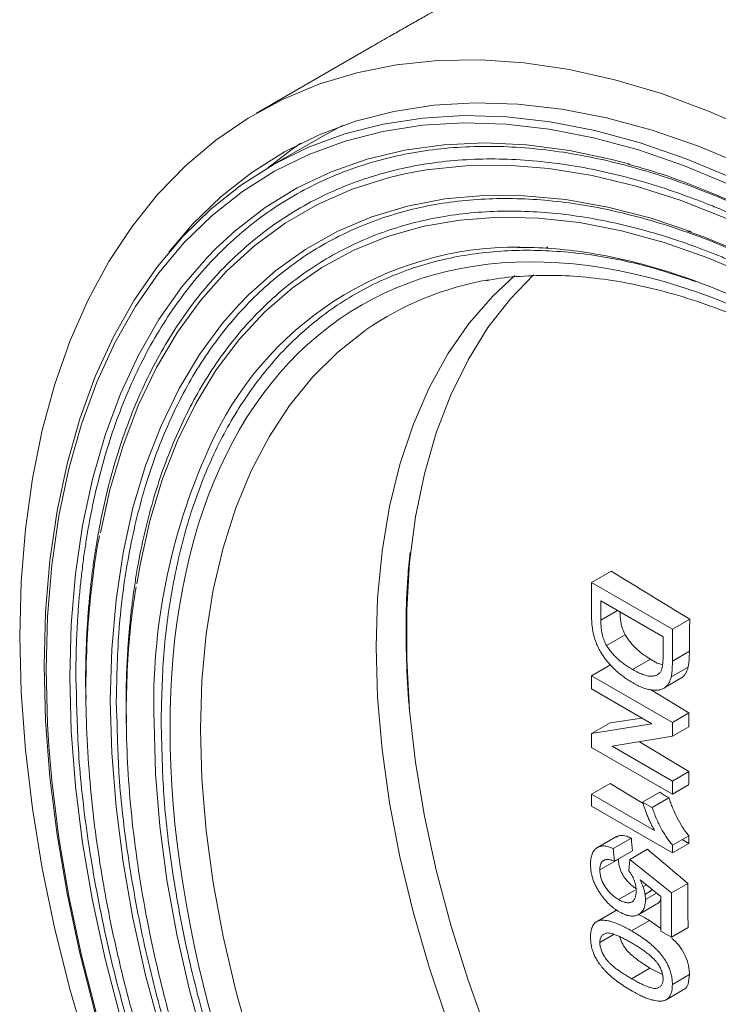
# Model space of a CAD drawing. Units: millimetres. Extents: x -743 to 1205, y -26 to 1271.
# Drawn here: x 755 to 816, y 955 to 1041 of the extents above; entities that cross this region are included whole.
import ezdxf

# ---------------------------------------------------------------- set-up
doc = ezdxf.new("R2010")
doc.units = ezdxf.units.MM

msp = doc.modelspace()

# ---------------------------------------------------------------- linework, layer by layer
at = {"color": 7, "linetype": 'Continuous', "lineweight": 15}
for p, q in [((785.63, 1038.636), (775.476, 1032.774)), ((781.289, 1030.76), (776.657, 1028.086)), ((800.95, 1021.065), (800.786, 1020.91)), ((806.508, 992.686), (804.789, 991.694)), ((804.789, 988.77), (804.789, 991.694)), ((804.789, 991.694), (811.86, 987.612)), ((805.605, 990.072), (811.044, 986.932)), ((805.605, 988.389), (805.605, 990.072)), ((813.376, 988.487), (811.86, 987.612)), ((811.86, 987.612), (811.86, 984.82)), ((806.105, 986.172), (807.736, 987.113)), ((811.044, 986.932), (811.044, 985.276)), ((808.378, 984.074), (809.936, 984.973)), ((813.347, 985.678), (811.86, 984.82)), ((806.438, 984.481), (804.789, 983.529)), ((811.758, 983.436), (813.235, 984.289)), ((804.789, 982.377), (804.789, 983.529)), ((804.789, 983.529), (811.86, 979.447)), ((812.732, 983.395), (811.252, 982.541)), ((760.578, 981.53), (760.553, 982.176)), ((810.065, 979.331), (804.789, 982.377)), ((809.951, 982.333), (813.306, 980.282)), ((806.418, 979.405), (809.201, 979.83)), ((811.86, 979.447), (813.306, 980.282)), ((806.418, 979.405), (804.789, 978.465)), ((804.789, 978.465), (810.065, 979.331)), ((811.86, 979.447), (811.86, 978.23)), ((813.3, 979.061), (811.86, 978.23)), ((804.789, 977.248), (804.789, 978.465)), ((811.86, 978.23), (806.584, 977.363)), ((811.86, 973.166), (804.789, 977.248)), ((806.584, 977.363), (811.86, 974.317)), ((808.995, 977.759), (813.286, 975.14)), ((811.86, 974.317), (813.286, 975.14)), ((806.415, 974.104), (804.789, 973.165)), ((806.415, 974.104), (809.302, 972.336)), ((811.86, 974.317), (811.86, 973.166)), ((813.283, 973.987), (811.86, 973.166)), ((804.789, 973.165), (804.789, 972.118)), ((804.789, 973.165), (810.299, 969.984)), ((809.257, 972.47), (810.748, 973.331)), ((811.86, 968.036), (804.789, 972.118)), ((809.257, 972.47), (810.092, 971.988)), ((811.561, 972.836), (810.092, 971.988)), ((806.964, 969.456), (805.304, 968.498)), ((806.693, 968.402), (808.269, 969.312)), ((813.285, 968.859), (812.718, 969.205)), ((806.783, 967.303), (806.693, 968.402)), ((808.361, 968.214), (806.783, 967.303)), ((809.677, 968.346), (808.143, 967.46)), ((807.138, 967.477), (805.514, 966.539)), ((808.143, 967.46), (808.053, 966.466)), ((808.143, 967.46), (811.769, 964.529)), ((810.863, 964.197), (809.031, 965.67)), ((809.588, 965.222), (809.288, 965.049)), ((813.208, 965.36), (811.769, 964.529)), ((808.551, 964.748), (807.16, 963.945)), ((809.438, 964.379), (809.934, 964.665)), ((811.769, 964.529), (811.769, 960.656)), ((808.91, 962.635), (810.509, 963.559)), ((810.863, 961.179), (810.863, 964.197)), ((807.04, 963.044), (805.38, 962.086)), ((809.843, 962.111), (808.276, 961.207)), ((809.843, 962.111), (810.863, 961.404)), ((806.756, 960.901), (805.514, 960.184)), ((810.863, 961.179), (811.769, 960.656)), ((811.769, 960.656), (813.23, 961.499)), ((808.279, 957.018), (809.885, 957.945)), ((810.985, 957.373), (809.885, 957.945)), ((813.352, 957.382), (811.86, 956.521)), ((811.329, 955.177), (812.956, 956.117))]:
    msp.add_line(p, q, dxfattribs=at)
at = {"color": 8, "linetype": 'Continuous', "lineweight": 15}
for p, q in [((807.063, 989.23), (805.605, 988.389)), ((759.674, 983.378), (759.707, 982.518)), ((760.553, 982.176), (760.526, 982.886)), ((763.209, 981.337), (763.266, 979.873)), ((764.117, 979.403), (764.062, 980.845)), ((767.128, 979.401), (767.171, 978.296))]:
    msp.add_line(p, q, dxfattribs=at)
at = {"color": 144, "linetype": 'Continuous', "lineweight": 0}
for p, q in [((811.86, 968.71), (813.284, 969.532)), ((813.285, 968.859), (811.86, 968.036)), ((811.86, 968.036), (811.86, 968.71)), ((810.479, 964.506), (809.503, 963.942))]:
    msp.add_line(p, q, dxfattribs=at)
at = {"color": 7, "linetype": 'Continuous', "lineweight": 15, "flags": 128}
for points in [[(754.761, 986.989), (754.885, 991.755), (755.258, 996.36), (755.876, 1000.79), (756.74, 1005.027), (757.844, 1009.057), (759.186, 1012.867), (760.761, 1016.442), (762.564, 1019.771), (764.587, 1022.841), (766.824, 1025.642), (769.267, 1028.163), (771.908, 1030.397), (774.736, 1032.334), (777.743, 1033.969), (780.918, 1035.296), (784.249, 1036.309), (787.725, 1037.006), (791.333, 1037.384), (795.062, 1037.442), (798.897, 1037.178), (802.825, 1036.596), (806.833, 1035.695), (810.907, 1034.48), (815.032, 1032.955), (819.193, 1031.125)], [(767.816, 1020.596), (769.92, 1023.075), (772.39, 1025.477), (775.058, 1027.583), (777.914, 1029.386), (780.946, 1030.88), (784.144, 1032.059), (787.496, 1032.918), (790.989, 1033.454), (794.61, 1033.666), (798.346, 1033.552), (802.183, 1033.113), (806.107, 1032.351), (810.103, 1031.268), (814.155, 1029.869), (818.25, 1028.158)], [(756.905, 984.431), (757.031, 989.105), (757.406, 993.617), (758.031, 997.95), (758.902, 1002.088), (760.017, 1006.015), (761.371, 1009.717), (762.959, 1013.181), (764.776, 1016.392), (766.814, 1019.34), (769.066, 1022.014), (771.523, 1024.402), (774.177, 1026.498), (777.018, 1028.292), (780.034, 1029.778), (783.215, 1030.95), (786.55, 1031.805), (790.025, 1032.338), (793.627, 1032.549), (797.344, 1032.436), (801.161, 1031.999), (805.064, 1031.241), (809.039, 1030.164), (813.07, 1028.772), (817.144, 1027.07)], [(771.889, 1020.89), (773.611, 1022.479), (776.233, 1024.499), (779.039, 1026.221), (782.018, 1027.637), (785.158, 1028.743), (788.448, 1029.533), (791.875, 1030.005), (795.426, 1030.157), (799.088, 1029.988), (802.847, 1029.5), (806.688, 1028.693), (808.141, 1028.311)], [(776.45, 1027.966), (778.6, 1029.628), (779.355, 1030.146)], [(788.569, 1027.482), (787.006, 1027.114), (783.832, 1026.103), (780.818, 1024.774), (777.977, 1023.134), (775.32, 1021.188), (772.858, 1018.943), (770.599, 1016.41), (768.554, 1013.597), (766.73, 1010.516), (765.135, 1007.179), (763.774, 1003.6), (762.653, 999.791), (761.824, 996.029)], [(773.935, 1016.002), (774.744, 1016.833), (777.172, 1018.997), (779.792, 1020.866), (782.591, 1022.432), (785.56, 1023.689), (788.687, 1024.631), (791.957, 1025.256), (795.36, 1025.56), (798.88, 1025.543), (802.503, 1025.204), (806.216, 1024.544), (810.002, 1023.567), (813.539, 1022.391)], [(790.145, 1022.869), (790.031, 1022.843), (786.927, 1021.96), (783.978, 1020.763), (781.196, 1019.258), (778.592, 1017.45), (776.177, 1015.347), (773.962, 1012.958), (771.954, 1010.293), (770.162, 1007.362), (768.595, 1004.177), (767.257, 1000.752), (766.155, 997.101), (765.293, 993.238), (765.008, 991.586)], [(795.727, 952.047), (793.98, 956.877), (792.466, 961.703), (791.193, 966.502), (790.168, 971.251), (789.394, 975.926), (788.876, 980.505), (788.617, 984.966), (788.617, 989.287), (788.876, 993.449), (789.394, 997.43), (790.168, 1001.212), (791.193, 1004.776), (792.466, 1008.105), (793.98, 1011.184), (795.727, 1013.996), (797.7, 1016.53), (799.719, 1018.616)], [(792.223, 953.157), (790.581, 958.019), (789.179, 962.866), (788.022, 967.673), (787.116, 972.417), (786.466, 977.077), (786.075, 981.628), (785.945, 986.051), (786.075, 990.322), (786.466, 994.422), (787.116, 998.331), (788.022, 1002.03), (789.179, 1005.501), (790.581, 1008.729), (792.223, 1011.696), (794.095, 1014.389), (796.189, 1016.794), (798.085, 1018.561)], [(760.761, 950.609), (759.186, 956.003), (757.844, 961.362), (756.74, 966.668), (755.876, 971.902), (755.258, 977.045), (754.885, 982.081), (754.761, 986.989)], [(761.371, 953.988), (760.017, 959.254), (758.902, 964.468), (758.031, 969.612), (757.406, 974.666), (757.031, 979.612), (756.905, 984.431)], [(813.3, 979.061), (813.3, 979.214), (813.301, 979.366), (813.302, 979.519), (813.303, 979.671), (813.304, 979.824), (813.304, 979.976), (813.305, 980.129), (813.306, 980.282)], [(814.809, 874.084), (812.911, 875.519), (808.902, 878.763), (804.95, 882.255), (801.07, 885.981), (797.275, 889.929), (793.579, 894.082), (789.998, 898.427), (786.543, 902.946), (783.228, 907.624), (780.065, 912.441), (777.066, 917.381), (774.242, 922.426), (771.603, 927.555), (769.16, 932.751), (766.921, 937.994), (764.895, 943.265), (763.089, 948.543), (761.51, 953.81), (760.163, 959.045), (759.055, 964.229), (758.189, 969.343), (757.568, 974.368), (757.309, 977.402)], [(813.283, 973.987), (813.284, 974.132), (813.284, 974.276), (813.284, 974.42), (813.284, 974.564), (813.285, 974.708), (813.285, 974.852), (813.285, 974.996), (813.286, 975.14)]]:
    msp.add_lwpolyline(points, dxfattribs=at)
at = {"color": 8, "linetype": 'Continuous', "lineweight": 15, "flags": 128}
for points in [[(757.069, 984.077), (757.194, 988.724), (757.568, 993.21), (758.189, 997.518), (759.055, 1001.632), (760.163, 1005.536), (761.51, 1009.217), (763.089, 1012.661), (764.895, 1015.854), (766.921, 1018.785), (769.16, 1021.443), (771.603, 1023.818), (774.242, 1025.901), (777.066, 1027.684), (780.065, 1029.162), (783.228, 1030.328), (786.543, 1031.177), (789.998, 1031.708), (793.579, 1031.917), (797.275, 1031.805), (801.07, 1031.371), (804.95, 1030.617), (808.902, 1029.546), (812.911, 1028.162), (816.961, 1026.47)], [(862.19, 983.711), (858.867, 988.238), (855.409, 992.596), (851.829, 996.769), (848.141, 1000.74), (844.361, 1004.494), (840.503, 1008.015), (836.582, 1011.291), (832.614, 1014.307), (828.614, 1017.053), (824.598, 1019.517), (820.582, 1021.69), (816.582, 1023.562), (812.614, 1025.127), (808.693, 1026.379), (804.835, 1027.312), (801.055, 1027.922), (797.368, 1028.208), (793.788, 1028.169), (790.329, 1027.803), (788.569, 1027.482)], [(862.269, 978.466), (859.165, 982.933), (855.919, 987.247), (852.544, 991.39), (849.055, 995.345), (845.465, 999.095), (841.789, 1002.627), (838.043, 1005.924), (834.241, 1008.973), (830.4, 1011.763), (826.535, 1014.281), (822.662, 1016.517), (818.796, 1018.461), (814.955, 1020.107), (811.154, 1021.447), (807.407, 1022.475), (803.731, 1023.187), (800.141, 1023.582), (796.652, 1023.656), (793.277, 1023.409), (790.145, 1022.869)], [(763.572, 953.594), (762.232, 958.757), (761.129, 963.871), (760.267, 968.916), (759.648, 973.872), (759.276, 978.722), (759.152, 983.446), (759.276, 988.026), (759.648, 992.447), (760.267, 996.689), (761.129, 1000.738), (762.232, 1004.578), (763.572, 1008.195), (765.143, 1011.575), (766.94, 1014.704), (768.955, 1017.572), (771.181, 1020.166), (771.889, 1020.89)], [(762.688, 981.405), (762.812, 985.867), (763.186, 990.167), (763.807, 994.289), (764.672, 998.214), (765.779, 1001.928), (767.123, 1005.415), (768.698, 1008.662), (770.498, 1011.655), (772.516, 1014.382), (773.935, 1016.002)], [(775.008, 951.174), (773.668, 955.964), (772.564, 960.712), (771.7, 965.397), (771.08, 969.999), (770.707, 974.496), (770.583, 978.869), (770.707, 983.099), (771.08, 987.165), (771.7, 991.051), (772.564, 994.739), (773.668, 998.212), (775.008, 1001.455), (776.576, 1004.453), (778.367, 1007.193), (780.373, 1009.663), (782.584, 1011.851), (784.99, 1013.749), (785.049, 1013.79)], [(757.309, 977.402), (757.194, 979.286), (757.069, 984.077)], [(767.123, 952.274), (765.779, 957.312), (764.672, 962.304), (763.807, 967.229), (763.186, 972.067), (762.812, 976.798), (762.688, 981.405)], [(770.953, 951.12), (769.609, 956.018), (768.502, 960.873), (767.636, 965.664), (767.014, 970.369), (766.64, 974.969), (766.515, 979.444)]]:
    msp.add_lwpolyline(points, dxfattribs=at)
at = {"color": 144, "linetype": 'Continuous', "lineweight": 0, "flags": 128}
for points in [[(781.289, 1030.76), (781.65, 1030.966), (783.001, 1031.68)], [(813.285, 968.859), (813.285, 968.943), (813.284, 969.027), (813.284, 969.111), (813.284, 969.195), (813.284, 969.279), (813.284, 969.364), (813.284, 969.448), (813.284, 969.532)]]:
    msp.add_lwpolyline(points, dxfattribs=at)
at = {"color": 7, "linetype": 'Continuous', "lineweight": 15}
for centre, radius, start, end in [((798.294, 991.593), 29.461, 89.5361, 156.44333), ((800.421, 991.544), 27.041, 99.85908, 124.64432)]:
    msp.add_arc(centre, radius, start, end, dxfattribs=at)
at = {"color": 8, "linetype": 'Continuous', "lineweight": 15}
msp.add_arc((820.525, 981.106), 54.035, 155.67051, 181.76223, dxfattribs=at)
at = {"color": 7, "linetype": 'Continuous', "lineweight": 15}
for points, knots in [([(791.152, 1041.788), (790.847, 1041.612), (790.222, 1041.253), (789.182, 1040.662), (788.09, 1040.042), (786.905, 1039.369), (786.077, 1038.893), (785.63, 1038.635)], [0, 0, 0, 0, 0.187375, 0.38393, 0.568931, 0.766852, 1, 1, 1, 1]), ([(807.949, 1028.318), (808.836, 1028.067), (810.863, 1027.492), (814.089, 1026.306), (817.602, 1024.813), (821.141, 1023.077), (824.692, 1021.113), (828.244, 1018.925), (831.787, 1016.52), (835.308, 1013.905), (838.796, 1011.09), (842.24, 1008.084), (845.626, 1004.899), (848.942, 1001.549), (852.173, 998.051), (855.301, 994.427), (858.3, 990.717), (861.118, 986.999), (863.631, 983.471), (865.743, 980.337), (867.631, 977.398), (869.242, 974.78), (870.276, 973.007), (870.701, 972.279)], [0, 0, 0, 0, 0.040704, 0.093089, 0.145437, 0.197759, 0.250058, 0.302336, 0.354591, 0.406817, 0.459001, 0.511125, 0.56316, 0.61506, 0.666751, 0.718101, 0.768853, 0.818424, 0.865143, 0.904523, 0.936275, 0.973835, 1, 1, 1, 1]), ([(882.256, 912.939), (882.256, 930.449), (876.232, 950.72), (854.789, 987.861), (840.246, 1003.213), (809.92, 1020.72), (795.377, 1022.159), (773.934, 1009.776), (767.91, 996.46), (767.91, 978.95)], [0, 0, 0, 0, 0.25, 0.25, 0.5, 0.5, 0.75, 0.75, 1, 1, 1, 1]), ([(813.179, 1022.448), (813.724, 1022.255), (815.393, 1021.662), (818.227, 1020.413), (821.665, 1018.717), (825.116, 1016.78), (828.567, 1014.624), (832.006, 1012.251), (835.422, 1009.67), (838.802, 1006.892), (842.135, 1003.926), (845.407, 1000.785), (848.604, 997.485), (851.71, 994.044), (854.703, 990.493), (857.55, 986.882), (860.206, 983.286), (862.455, 980.045), (864.377, 977.123), (866.236, 974.18), (867.486, 972.053), (868.201, 970.836)], [0, 0, 0, 0, 0.028004, 0.085804, 0.143572, 0.201313, 0.25903, 0.316718, 0.374369, 0.431966, 0.489483, 0.546881, 0.604095, 0.661015, 0.717439, 0.772944, 0.826466, 0.877075, 0.913002, 0.950226, 1, 1, 1, 1]), ([(798.329, 1020.995), (798.808, 1021.005), (800.267, 1021.032), (802.806, 1020.809), (805.924, 1020.341), (809.111, 1019.613), (812.35, 1018.643), (815.634, 1017.431), (818.95, 1015.981), (822.287, 1014.298), (825.635, 1012.387), (828.981, 1010.254), (832.313, 1007.908), (835.619, 1005.357), (838.886, 1002.611), (842.102, 999.682), (845.252, 996.583), (848.321, 993.333), (851.292, 989.954), (854.135, 986.484), (856.798, 983.007), (859.155, 979.723), (861.136, 976.797), (862.93, 974.014), (864.415, 971.598), (865.354, 969.987), (865.701, 969.393)], [0, 0, 0, 0, 0.0226456, 0.0689729, 0.1151617, 0.1612464, 0.2072561, 0.2532135, 0.2991349, 0.3450301, 0.3909025, 0.4367533, 0.4825784, 0.5283682, 0.5741063, 0.6197667, 0.6653079, 0.7106615, 0.755706, 0.8002019, 0.8436, 0.8842885, 0.9180711, 0.9461325, 0.9801406, 1, 1, 1, 1]), ([(795.575, 1018.104), (795.646, 1018.12), (796.595, 1018.338), (798.538, 1018.509), (801.387, 1018.616), (804.333, 1018.445), (807.352, 1018.034), (810.438, 1017.374), (813.581, 1016.472), (816.771, 1015.329), (819.997, 1013.948), (823.248, 1012.333), (826.511, 1010.491), (829.775, 1008.428), (833.028, 1006.15), (836.256, 1003.668), (839.447, 1000.99), (842.588, 998.13), (845.663, 995.101), (848.658, 991.921), (851.552, 988.615), (854.317, 985.226), (856.887, 981.85), (859.127, 978.709), (861.014, 975.903), (863.016, 972.791), (864.352, 970.53), (865.196, 969.101)], [0, 0, 0, 0, 0.0035515, 0.0475152, 0.0912295, 0.1347277, 0.1780556, 0.2212567, 0.264368, 0.3074185, 0.3504294, 0.3934138, 0.4363764, 0.4793201, 0.5222421, 0.5651331, 0.607977, 0.6507473, 0.6934017, 0.7358694, 0.7780231, 0.8196071, 0.8600158, 0.8973644, 0.9273374, 0.9540624, 1, 1, 1, 1]), ([(761.748, 995.783), (761.719, 995.646), (761.432, 994.305), (761.075, 991.616), (760.692, 987.719), (760.53, 983.681), (760.561, 979.537), (760.792, 975.293), (761.219, 970.966), (761.842, 966.568), (762.655, 962.115), (763.656, 957.624), (764.838, 953.111), (766.195, 948.597), (767.714, 944.109), (769.379, 939.685), (771.151, 935.401), (772.934, 931.437), (774.581, 928.027), (776.152, 924.956), (777.639, 922.181), (778.702, 920.315), (779.194, 919.453)], [0, 0, 0, 0, 0.0064604, 0.0635996, 0.1207225, 0.1778177, 0.2348736, 0.2918812, 0.3488296, 0.4057048, 0.4624872, 0.5191477, 0.5756413, 0.6318938, 0.687774, 0.743026, 0.7970774, 0.8483318, 0.8926074, 0.9268139, 0.9661826, 1, 1, 1, 1]), ([(788.924, 994.314), (788.847, 993.585), (788.64, 991.636), (788.529, 988.333), (788.595, 984.427), (788.724, 981.742), (788.882, 980.346), (788.886, 980.307)], [0, 0, 0, 0, 0.164776, 0.440878, 0.716667, 0.992037, 1, 1, 1, 1]), ([(764.941, 991.318), (764.808, 990.468), (764.484, 988.401), (764.199, 984.957), (764.055, 981.026), (764.118, 976.981), (764.377, 972.841), (764.833, 968.621), (765.482, 964.334), (766.321, 959.997), (767.346, 955.627), (768.549, 951.243), (769.923, 946.868), (771.453, 942.534), (773.113, 938.293), (774.873, 934.194), (776.547, 930.603), (778.11, 927.465), (779.743, 924.343), (780.973, 922.169), (781.694, 920.897)], [0, 0, 0, 0, 0.042226, 0.102633, 0.163006, 0.223333, 0.283602, 0.343799, 0.403908, 0.463902, 0.523743, 0.583369, 0.642674, 0.701461, 0.75932, 0.815232, 0.869098, 0.907351, 0.945746, 1, 1, 1, 1]), ([(808.363, 982.931), (808.232, 983.009), (807.979, 983.16), (807.61, 983.415), (807.263, 983.681), (806.94, 983.962), (806.643, 984.25), (806.371, 984.538), (806.125, 984.824), (805.907, 985.111), (805.713, 985.396), (805.542, 985.676), (805.392, 985.952), (805.26, 986.226), (805.151, 986.505), (805.053, 986.792), (804.974, 987.092), (804.905, 987.405), (804.854, 987.73), (804.815, 988.068), (804.792, 988.418), (804.79, 988.65), (804.789, 988.77)], [0, 0, 0, 0, 0.070538, 0.137266, 0.200474, 0.260575, 0.317206, 0.370107, 0.419809, 0.466225, 0.510119, 0.552067, 0.591849, 0.630323, 0.668702, 0.708693, 0.750643, 0.795033, 0.841979, 0.891764, 0.944294, 1, 1, 1, 1]), ([(807.736, 987.113), (807.627, 987.351), (807.381, 987.881), (807.284, 988.565), (807.278, 988.969), (807.276, 989.107)], [0, 0, 0, 0, 0.34773, 0.777806, 1, 1, 1, 1]), ([(806.105, 986.172), (806.066, 986.24), (805.987, 986.381), (805.89, 986.606), (805.802, 986.845), (805.729, 987.101), (805.672, 987.381), (805.633, 987.69), (805.61, 988.031), (805.607, 988.265), (805.605, 988.389)], [0, 0, 0, 0, 0.092917, 0.19073, 0.29296, 0.402638, 0.523856, 0.663331, 0.822035, 1, 1, 1, 1]), ([(809.936, 984.973), (809.739, 985.097), (809.542, 985.224), (809.151, 985.512), (808.956, 985.668), (808.579, 986.014), (808.396, 986.205), (808.132, 986.523), (808.046, 986.634), (807.884, 986.867), (807.81, 986.99), (807.736, 987.113)], [0, 0, 0, 0, 0.25, 0.25, 0.5, 0.5, 0.75, 0.75, 0.875, 0.875, 1, 1, 1, 1]), ([(808.378, 984.074), (808.249, 984.151), (807.999, 984.299), (807.641, 984.546), (807.311, 984.799), (807.012, 985.061), (806.742, 985.332), (806.501, 985.605), (806.287, 985.882), (806.165, 986.077), (806.105, 986.172)], [0, 0, 0, 0, 0.159903, 0.30815, 0.444808, 0.572005, 0.689575, 0.799151, 0.902232, 1, 1, 1, 1]), ([(810.997, 984.498), (810.846, 984.537), (810.5, 984.628), (810.139, 984.849), (809.936, 984.973)], [0, 0, 0, 0, 0.435995, 1, 1, 1, 1]), ([(811.044, 985.276), (811.043, 985.202), (811.042, 985.059), (811.037, 984.852), (811.026, 984.665), (811.008, 984.499), (810.99, 984.349), (810.964, 984.22), (810.935, 984.107), (810.91, 984.042), (810.898, 984.011)], [0, 0, 0, 0, 0.163966, 0.317219, 0.458754, 0.588794, 0.707262, 0.814752, 0.912575, 1, 1, 1, 1]), ([(813.347, 985.678), (813.345, 985.557), (813.344, 985.436), (813.336, 985.196), (813.33, 985.078), (813.314, 984.843), (813.304, 984.728), (813.277, 984.502), (813.258, 984.394), (813.235, 984.289)], [0, 0, 0, 0, 0.25, 0.25, 0.5, 0.5, 0.75, 0.75, 1, 1, 1, 1]), ([(811.86, 984.82), (811.86, 984.744), (811.859, 984.596), (811.856, 984.383), (811.847, 984.187), (811.836, 984.006), (811.821, 983.841), (811.805, 983.69), (811.784, 983.557), (811.766, 983.475), (811.758, 983.436)], [0, 0, 0, 0, 0.157891, 0.306795, 0.445675, 0.574557, 0.694631, 0.805977, 0.907764, 1, 1, 1, 1]), ([(812.732, 983.395), (812.792, 983.447), (812.851, 983.499), (812.957, 983.623), (813.003, 983.693), (813.087, 983.845), (813.124, 983.926), (813.185, 984.101), (813.21, 984.195), (813.235, 984.289)], [0, 0, 0, 0, 0.25, 0.25, 0.5, 0.5, 0.75, 0.75, 1, 1, 1, 1]), ([(810.898, 984.011), (810.88, 983.974), (810.844, 983.898), (810.774, 983.801), (810.691, 983.717), (810.595, 983.647), (810.489, 983.586), (810.369, 983.541), (810.237, 983.508), (810.093, 983.486), (809.935, 983.481), (809.759, 983.502), (809.568, 983.542), (809.361, 983.604), (809.139, 983.689), (808.899, 983.797), (808.644, 983.924), (808.469, 984.023), (808.378, 984.074)], [0, 0, 0, 0, 0.045744, 0.0922, 0.139404, 0.188164, 0.238497, 0.290732, 0.345488, 0.403013, 0.462842, 0.52627, 0.593954, 0.665212, 0.741314, 0.822557, 0.908736, 1, 1, 1, 1]), ([(811.252, 982.541), (811.311, 982.592), (811.428, 982.694), (811.568, 982.901), (811.683, 983.146), (811.733, 983.338), (811.758, 983.436)], [0, 0, 0, 0, 0.2422075, 0.4879518, 0.738787, 1, 1, 1, 1]), ([(759.707, 982.518), (759.755, 980.478), (759.857, 976.112), (760.694, 968.979), (762.101, 961.192), (764.164, 953.01), (766.866, 944.59), (770.207, 936.049), (774.157, 927.52), (778.667, 919.14), (783.669, 911.045), (789.08, 903.36), (794.807, 896.197), (800.747, 889.646), (806.801, 883.772), (812.873, 878.621), (818.875, 874.198), (824.798, 870.491), (829.99, 867.697), (833.184, 866.418), (834.446, 865.913)], [0, 0, 0, 0, 0.047006, 0.100561, 0.156621, 0.214104, 0.272779, 0.332379, 0.392614, 0.453171, 0.513728, 0.573963, 0.633564, 0.692238, 0.749721, 0.805781, 0.860223, 0.912893, 0.965563, 1, 1, 1, 1]), ([(811.252, 982.541), (811.212, 982.511), (811.132, 982.452), (811.001, 982.384), (810.861, 982.33), (810.715, 982.287), (810.559, 982.264), (810.395, 982.253), (810.223, 982.257), (810.044, 982.275), (809.856, 982.311), (809.663, 982.357), (809.462, 982.419), (809.255, 982.495), (809.041, 982.581), (808.821, 982.685), (808.594, 982.8), (808.441, 982.887), (808.363, 982.931)], [0, 0, 0, 0, 0.056809, 0.113874, 0.170522, 0.227532, 0.285334, 0.343678, 0.403164, 0.464002, 0.525827, 0.589097, 0.653293, 0.719115, 0.786763, 0.855798, 0.926841, 1, 1, 1, 1]), ([(763.266, 979.873), (763.308, 978.158), (763.403, 974.243), (764.176, 967.719), (765.505, 960.356), (767.456, 952.618), (770.012, 944.655), (773.171, 936.578), (776.906, 928.512), (781.171, 920.587), (785.902, 912.93), (791.02, 905.663), (796.435, 898.889), (802.053, 892.693), (807.778, 887.138), (813.49, 882.293), (819.166, 878.104), (824.798, 874.578), (829.647, 871.964), (832.576, 870.791), (833.648, 870.362)], [0, 0, 0, 0, 0.042097, 0.096078, 0.152583, 0.210523, 0.269663, 0.329738, 0.390451, 0.451489, 0.512527, 0.57324, 0.633315, 0.692455, 0.750395, 0.8069, 0.86088, 0.914864, 0.968844, 1, 1, 1, 1]), ([(767.91, 978.95), (767.91, 961.44), (773.934, 941.169), (795.377, 904.028), (809.92, 888.676), (840.246, 871.17), (854.789, 869.73), (876.232, 882.113), (882.256, 895.43), (882.256, 912.939)], [0, 0, 0, 0, 0.25, 0.25, 0.5, 0.5, 0.75, 0.75, 1, 1, 1, 1]), ([(767.171, 978.296), (767.212, 976.592), (767.302, 972.819), (768.037, 966.588), (769.288, 959.658), (771.124, 952.377), (773.529, 944.885), (776.502, 937.284), (780.016, 929.694), (784.03, 922.237), (788.481, 915.033), (793.297, 908.195), (798.392, 901.82), (803.679, 895.991), (809.066, 890.764), (814.441, 886.204), (819.781, 882.262), (825.081, 878.947), (829.491, 876.56), (832.096, 875.512), (832.953, 875.168)], [0, 0, 0, 0, 0.044547, 0.098654, 0.155292, 0.213367, 0.272646, 0.332861, 0.393717, 0.454897, 0.516078, 0.576934, 0.637149, 0.696428, 0.754503, 0.811141, 0.865247, 0.919357, 0.973463, 1, 1, 1, 1]), ([(810.299, 969.984), (810.249, 970.074), (810.144, 970.259), (809.996, 970.557), (809.847, 970.879), (809.701, 971.22), (809.566, 971.562), (809.444, 971.887), (809.34, 972.187), (809.284, 972.379), (809.257, 972.47)], [0, 0, 0, 0, 0.1116685, 0.2320907, 0.3627376, 0.5019407, 0.6415309, 0.7711022, 0.8901635, 1, 1, 1, 1]), ([(811.561, 972.836), (811.61, 972.69), (811.66, 972.545), (811.767, 972.255), (811.823, 972.11), (812.003, 971.676), (812.134, 971.39), (812.422, 970.826), (812.576, 970.549), (812.825, 970.153), (812.91, 970.023), (813.09, 969.771), (813.186, 969.651), (813.284, 969.532)], [0, 0, 0, 0, 0.125, 0.125, 0.25, 0.25, 0.5, 0.5, 0.75, 0.75, 0.875, 0.875, 1, 1, 1, 1]), ([(810.092, 971.988), (810.151, 971.823), (810.266, 971.499), (810.464, 971.02), (810.68, 970.556), (810.911, 970.112), (811.149, 969.697), (811.388, 969.324), (811.62, 968.994), (811.783, 968.802), (811.86, 968.71)], [0, 0, 0, 0, 0.1426573, 0.281169, 0.4169772, 0.5508525, 0.6783642, 0.7950324, 0.9019982, 1, 1, 1, 1]), ([(806.942, 969.402), (807.045, 969.461), (807.302, 969.608), (807.785, 969.53), (808.135, 969.372), (808.269, 969.312)], [0, 0, 0, 0, 0.288823, 0.729129, 1, 1, 1, 1]), ([(804.698, 967.017), (804.7, 967.104), (804.703, 967.274), (804.729, 967.51), (804.771, 967.725), (804.831, 967.918), (804.907, 968.09), (805.003, 968.236), (805.114, 968.361), (805.242, 968.464), (805.382, 968.545), (805.538, 968.597), (805.703, 968.627), (805.879, 968.635), (806.067, 968.611), (806.265, 968.568), (806.475, 968.5), (806.619, 968.435), (806.693, 968.402)], [0, 0, 0, 0, 0.069309, 0.135582, 0.199703, 0.261758, 0.322713, 0.382968, 0.442746, 0.503224, 0.563759, 0.623755, 0.683414, 0.743843, 0.805035, 0.867628, 0.932767, 1, 1, 1, 1]), ([(805.557, 964.449), (805.488, 964.552), (805.354, 964.756), (805.179, 965.076), (805.03, 965.396), (804.909, 965.719), (804.812, 966.043), (804.748, 966.369), (804.704, 966.698), (804.7, 966.909), (804.698, 967.017)], [0, 0, 0, 0, 0.127893, 0.251579, 0.372793, 0.492778, 0.61359, 0.737809, 0.86618, 1, 1, 1, 1]), ([(806.783, 967.303), (806.732, 967.322), (806.633, 967.359), (806.489, 967.404), (806.356, 967.431), (806.231, 967.447), (806.117, 967.446), (806.011, 967.435), (805.918, 967.404), (805.832, 967.364), (805.756, 967.309), (805.692, 967.238), (805.637, 967.156), (805.591, 967.059), (805.558, 966.948), (805.532, 966.825), (805.518, 966.687), (805.516, 966.589), (805.514, 966.539)], [0, 0, 0, 0, 0.077361, 0.15048, 0.219977, 0.286681, 0.349678, 0.41068, 0.469427, 0.526756, 0.583142, 0.638824, 0.695263, 0.752696, 0.810849, 0.871356, 0.934436, 1, 1, 1, 1]), ([(807.138, 967.477), (807.14, 967.417), (807.141, 967.357), (807.15, 967.235), (807.157, 967.173), (807.185, 966.984), (807.214, 966.852), (807.274, 966.652), (807.297, 966.586), (807.349, 966.454), (807.378, 966.388), (807.44, 966.257), (807.473, 966.192), (807.545, 966.066), (807.583, 966.005), (807.7, 965.824), (807.786, 965.709), (807.965, 965.497), (808.057, 965.399), (808.249, 965.219), (808.348, 965.137), (808.545, 964.987), (808.644, 964.922), (808.744, 964.859)], [0, 0, 0, 0, 0.0625, 0.0625, 0.125, 0.125, 0.25, 0.25, 0.3125, 0.3125, 0.375, 0.375, 0.4375, 0.4375, 0.5, 0.5, 0.625, 0.625, 0.75, 0.75, 0.875, 0.875, 1, 1, 1, 1]), ([(805.514, 966.539), (805.516, 966.476), (805.518, 966.353), (805.54, 966.163), (805.575, 965.976), (805.625, 965.79), (805.687, 965.607), (805.767, 965.426), (805.857, 965.247), (805.964, 965.071), (806.081, 964.901), (806.208, 964.738), (806.345, 964.585), (806.49, 964.438), (806.645, 964.302), (806.808, 964.173), (806.981, 964.051), (807.1, 963.981), (807.16, 963.945)], [0, 0, 0, 0, 0.065801, 0.128677, 0.188676, 0.247598, 0.304849, 0.361786, 0.419523, 0.478682, 0.53877, 0.598799, 0.660184, 0.722952, 0.787993, 0.855404, 0.926153, 1, 1, 1, 1]), ([(808.687, 964.702), (808.685, 964.785), (808.681, 964.944), (808.648, 965.187), (808.594, 965.423), (808.514, 965.65), (808.418, 965.868), (808.31, 966.077), (808.189, 966.278), (808.098, 966.403), (808.053, 966.466)], [0, 0, 0, 0, 0.147855, 0.284529, 0.412388, 0.534251, 0.652703, 0.76867, 0.883656, 1, 1, 1, 1]), ([(807.214, 962.867), (807.136, 962.914), (806.981, 963.007), (806.752, 963.169), (806.532, 963.345), (806.32, 963.537), (806.116, 963.741), (805.921, 963.963), (805.732, 964.197), (805.615, 964.364), (805.557, 964.449)], [0, 0, 0, 0, 0.13247, 0.261667, 0.387572, 0.511029, 0.632651, 0.754644, 0.876515, 1, 1, 1, 1]), ([(807.16, 963.945), (807.218, 963.913), (807.33, 963.85), (807.494, 963.776), (807.647, 963.72), (807.793, 963.679), (807.928, 963.66), (808.055, 963.658), (808.171, 963.677), (808.279, 963.71), (808.376, 963.763), (808.458, 963.841), (808.53, 963.934), (808.588, 964.048), (808.632, 964.184), (808.665, 964.337), (808.683, 964.512), (808.686, 964.638), (808.687, 964.702)], [0, 0, 0, 0, 0.072866, 0.141887, 0.207453, 0.270438, 0.331641, 0.390108, 0.448069, 0.505503, 0.562488, 0.619084, 0.676416, 0.735452, 0.796241, 0.860406, 0.928305, 1, 1, 1, 1]), ([(809.872, 964.664), (809.933, 964.688), (810.016, 964.721), (810.052, 964.817), (810.061, 964.842)], [0, 0, 0, 0, 0.74415, 1, 1, 1, 1]), ([(809.503, 963.942), (809.501, 963.861), (809.498, 963.7), (809.467, 963.479), (809.416, 963.279), (809.347, 963.099), (809.255, 962.944), (809.144, 962.809), (809.013, 962.696), (808.863, 962.605), (808.698, 962.539), (808.521, 962.5), (808.331, 962.489), (808.13, 962.508), (807.916, 962.555), (807.693, 962.631), (807.457, 962.733), (807.296, 962.822), (807.214, 962.867)], [0, 0, 0, 0, 0.062002, 0.122097, 0.181389, 0.239526, 0.297858, 0.356906, 0.417313, 0.479676, 0.54254, 0.604774, 0.667003, 0.730233, 0.794195, 0.8604, 0.928573, 1, 1, 1, 1]), ([(810.863, 963.986), (810.758, 963.79), (810.649, 963.584), (810.451, 963.531), (810.442, 963.528)], [0, 0, 0, 0, 0.953874, 1, 1, 1, 1]), ([(808.891, 962.637), (808.894, 962.636), (809.205, 962.514), (809.525, 962.312), (809.843, 962.111)], [0, 0, 0, 0, 0.008839, 1, 1, 1, 1]), ([(804.698, 960.655), (804.701, 960.748), (804.705, 960.93), (804.736, 961.181), (804.791, 961.402), (804.863, 961.598), (804.961, 961.762), (805.08, 961.899), (805.217, 962.013), (805.325, 962.061), (805.38, 962.086)], [0, 0, 0, 0, 0.137903, 0.268873, 0.395178, 0.517089, 0.636743, 0.756222, 0.876628, 1, 1, 1, 1]), ([(805.38, 962.086), (805.461, 962.104), (805.627, 962.141), (805.911, 962.133), (806.224, 962.092), (806.572, 962), (806.952, 961.867), (807.364, 961.691), (807.809, 961.469), (808.117, 961.296), (808.276, 961.207)], [0, 0, 0, 0, 0.097421, 0.200886, 0.311172, 0.429798, 0.55774, 0.694715, 0.84213, 1, 1, 1, 1]), ([(805.514, 960.184), (805.516, 960.237), (805.519, 960.343), (805.544, 960.486), (805.586, 960.613), (805.643, 960.724), (805.72, 960.816), (805.812, 960.894), (805.919, 960.955), (806.045, 961.003), (806.199, 961.023), (806.389, 961.002), (806.615, 960.95), (806.877, 960.861), (807.175, 960.736), (807.511, 960.578), (807.883, 960.384), (808.143, 960.236), (808.279, 960.158)], [0, 0, 0, 0, 0.040773, 0.080851, 0.120114, 0.160024, 0.200507, 0.242303, 0.286488, 0.332651, 0.383767, 0.443091, 0.510974, 0.588295, 0.675908, 0.773346, 0.881594, 1, 1, 1, 1]), ([(808.276, 961.207), (808.377, 961.148), (808.575, 961.031), (808.865, 960.851), (809.14, 960.67), (809.4, 960.486), (809.646, 960.305), (809.878, 960.12), (810.095, 959.937), (810.298, 959.75), (810.488, 959.564), (810.666, 959.375), (810.83, 959.182), (810.985, 958.992), (811.123, 958.795), (811.253, 958.601), (811.368, 958.402), (811.472, 958.202), (811.563, 957.999), (811.642, 957.794), (811.712, 957.586), (811.764, 957.377), (811.807, 957.165), (811.839, 956.951), (811.857, 956.735), (811.859, 956.593), (811.86, 956.521)], [0, 0, 0, 0, 0.063113, 0.123612, 0.18097, 0.235256, 0.287095, 0.336024, 0.382374, 0.426325, 0.468201, 0.508239, 0.546617, 0.583488, 0.619002, 0.65359, 0.687163, 0.720428, 0.753235, 0.786265, 0.819508, 0.853548, 0.888311, 0.923997, 0.961351, 1, 1, 1, 1]), ([(808.276, 955.973), (808.176, 956.032), (807.979, 956.147), (807.692, 956.326), (807.419, 956.507), (807.16, 956.686), (806.915, 956.869), (806.684, 957.053), (806.467, 957.237), (806.264, 957.421), (806.074, 957.607), (805.897, 957.797), (805.731, 957.986), (805.579, 958.18), (805.438, 958.374), (805.308, 958.57), (805.191, 958.768), (805.088, 958.97), (804.995, 959.172), (804.915, 959.378), (804.849, 959.586), (804.793, 959.796), (804.751, 960.008), (804.72, 960.223), (804.701, 960.441), (804.699, 960.583), (804.698, 960.655)], [0, 0, 0, 0, 0.062872, 0.122832, 0.17965, 0.233952, 0.285542, 0.334512, 0.380903, 0.424808, 0.466441, 0.506514, 0.545055, 0.581854, 0.61747, 0.652087, 0.685899, 0.719192, 0.752198, 0.785256, 0.818671, 0.852838, 0.88763, 0.923638, 0.961023, 1, 1, 1, 1]), ([(808.279, 957.018), (808.143, 957.097), (807.883, 957.249), (807.512, 957.485), (807.177, 957.713), (806.879, 957.933), (806.617, 958.147), (806.392, 958.355), (806.201, 958.555), (806.046, 958.753), (805.92, 958.945), (805.812, 959.132), (805.72, 959.315), (805.645, 959.495), (805.587, 959.673), (805.543, 959.848), (805.52, 960.02), (805.516, 960.129), (805.514, 960.184)], [0, 0, 0, 0, 0.1184322, 0.2262948, 0.3237548, 0.41098, 0.4883185, 0.5566109, 0.6155695, 0.6670479, 0.7135407, 0.7577348, 0.7995403, 0.8398131, 0.8797318, 0.9191304, 0.9592182, 1, 1, 1, 1]), ([(809.885, 957.945), (809.575, 958.142), (808.976, 958.523), (808.221, 959.106), (807.677, 959.737), (807.388, 960.241), (807.301, 960.547), (807.272, 960.649)], [0, 0, 0, 0, 0.316885, 0.610573, 0.765763, 0.921506, 1, 1, 1, 1]), ([(808.279, 960.158), (808.412, 960.08), (808.668, 959.929), (809.035, 959.697), (809.37, 959.466), (809.672, 959.243), (809.941, 959.02), (810.178, 958.803), (810.384, 958.591), (810.503, 958.441), (810.56, 958.369)], [0, 0, 0, 0, 0.1704642, 0.3271978, 0.4705092, 0.6006001, 0.7174864, 0.822846, 0.9161119, 1, 1, 1, 1]), ([(811.807, 960.548), (812.018, 960.358), (812.426, 959.991), (812.911, 959.213), (813.257, 958.362), (813.344, 957.75), (813.351, 957.428), (813.352, 957.382)], [0, 0, 0, 0, 0.241991, 0.467632, 0.693993, 0.956513, 1, 1, 1, 1]), ([(811.044, 957.003), (811.043, 957.058), (811.041, 957.166), (811.017, 957.336), (810.979, 957.506), (810.926, 957.678), (810.856, 957.85), (810.773, 958.024), (810.673, 958.198), (810.598, 958.311), (810.56, 958.369)], [0, 0, 0, 0, 0.127665, 0.251739, 0.372753, 0.492147, 0.61407, 0.737197, 0.865607, 1, 1, 1, 1]), ([(811.044, 957.003), (811.043, 956.947), (811.04, 956.836), (811.013, 956.688), (810.971, 956.555), (810.909, 956.444), (810.833, 956.346), (810.735, 956.274), (810.625, 956.214), (810.494, 956.172), (810.336, 956.158), (810.144, 956.181), (809.918, 956.237), (809.658, 956.326), (809.362, 956.451), (809.032, 956.607), (808.668, 956.797), (808.412, 956.942), (808.279, 957.018)], [0, 0, 0, 0, 0.043121, 0.084377, 0.125224, 0.166121, 0.207409, 0.24988, 0.294247, 0.341319, 0.392938, 0.452327, 0.519798, 0.596832, 0.682939, 0.778449, 0.884366, 1, 1, 1, 1]), ([(813.352, 957.382), (813.329, 957.09), (813.288, 956.586), (813.064, 956.162), (812.878, 956.097), (812.838, 956.083)], [0, 0, 0, 0, 0.521482, 0.898579, 1, 1, 1, 1]), ([(811.86, 956.521), (811.857, 956.418), (811.852, 956.215), (811.809, 955.939), (811.736, 955.697), (811.638, 955.488), (811.511, 955.319), (811.361, 955.186), (811.181, 955.103), (810.977, 955.059), (810.749, 955.053), (810.499, 955.073), (810.226, 955.12), (809.982, 955.179), (809.771, 955.244), (809.597, 955.31), (809.41, 955.386), (809.209, 955.48), (808.995, 955.58), (808.768, 955.7), (808.527, 955.83), (808.361, 955.924), (808.276, 955.973)], [0, 0, 0, 0, 0.056725, 0.111439, 0.164371, 0.21644, 0.267394, 0.317343, 0.367257, 0.418163, 0.471358, 0.52792, 0.588017, 0.652172, 0.686383, 0.72325, 0.762597, 0.804726, 0.849443, 0.896709, 0.946889, 1, 1, 1, 1])]:
    msp.add_open_spline(points, degree=3, knots=knots, dxfattribs=at)
at = {"color": 8, "linetype": 'Continuous', "lineweight": 15}
for points, knots in [([(824.8, 1020.987), (824.583, 1021.111), (824.149, 1021.361), (823.498, 1021.725), (822.847, 1022.082), (822.197, 1022.431), (821.546, 1022.773), (820.896, 1023.107), (820.247, 1023.433), (819.597, 1023.751), (818.159, 1024.44), (815.936, 1025.432), (812.916, 1026.613), (809.892, 1027.626), (806.848, 1028.467), (803.82, 1029.121), (799.777, 1029.738), (794.806, 1029.996), (789.08, 1029.444), (783.669, 1028.007), (778.667, 1025.687), (774.157, 1022.514), (770.207, 1018.545), (767.415, 1014.63), (765.499, 1011.18), (764.23, 1008.466), (763.118, 1005.617), (762.171, 1002.668), (761.377, 999.61), (760.859, 997.059), (760.529, 995.062), (760.327, 993.666), (760.153, 992.251), (760.005, 990.819), (759.884, 989.368), (759.79, 987.898), (759.723, 986.41), (759.682, 984.905), (759.676, 983.887), (759.674, 983.378)], [0, 0, 0, 0, 0.006368, 0.012734, 0.019099, 0.025463, 0.031827, 0.038191, 0.044557, 0.050924, 0.057294, 0.086901, 0.116512, 0.147, 0.177491, 0.208753, 0.240019, 0.303823, 0.368635, 0.434136, 0.499988, 0.565839, 0.631341, 0.696153, 0.728063, 0.759977, 0.791239, 0.822505, 0.852992, 0.883484, 0.896454, 0.909406, 0.922344, 0.935275, 0.948203, 0.961135, 0.974074, 0.987028, 1, 1, 1, 1]), ([(760.526, 982.886), (760.527, 983.152), (760.528, 983.685), (760.54, 984.479), (760.558, 985.267), (760.584, 986.051), (760.618, 986.829), (760.658, 987.602), (760.707, 988.37), (760.762, 989.134), (760.826, 989.892), (760.896, 990.645), (760.974, 991.392), (761.059, 992.135), (761.152, 992.873), (761.253, 993.606), (761.36, 994.333), (761.475, 995.056), (761.738, 996.595), (762.207, 998.905), (762.99, 1001.923), (763.925, 1004.834), (765.022, 1007.645), (766.275, 1010.324), (768.166, 1013.729), (770.922, 1017.593), (774.82, 1021.51), (779.27, 1024.641), (784.207, 1026.931), (789.548, 1028.349), (794.271, 1028.804), (798.166, 1028.74), (801.111, 1028.486), (804.095, 1028.031), (807.083, 1027.385), (810.087, 1026.555), (812.523, 1025.739), (814.393, 1025.036), (815.685, 1024.52), (816.98, 1023.971), (818.278, 1023.391), (819.577, 1022.778), (820.88, 1022.133), (822.184, 1021.456), (823.491, 1020.749), (824.364, 1020.252), (824.8, 1020.003)], [0, 0, 0, 0, 0.00687, 0.013734, 0.020593, 0.027447, 0.034298, 0.041146, 0.047992, 0.054836, 0.06168, 0.068525, 0.075371, 0.082219, 0.089069, 0.095923, 0.102782, 0.109645, 0.116515, 0.147002, 0.177492, 0.208753, 0.240018, 0.271928, 0.303841, 0.368651, 0.434151, 0.500001, 0.565851, 0.63135, 0.69616, 0.72807, 0.759983, 0.791244, 0.822509, 0.852996, 0.883487, 0.896457, 0.909408, 0.922347, 0.935277, 0.948205, 0.961136, 0.974076, 0.987028, 1, 1, 1, 1]), ([(824.707, 1016.953), (822.86, 1017.963), (819.134, 1020), (813.49, 1022.321), (807.778, 1024.079), (802.053, 1025.132), (796.435, 1025.424), (791.02, 1024.902), (785.902, 1023.543), (781.171, 1021.349), (776.906, 1018.348), (773.171, 1014.595), (770.012, 1010.165), (767.456, 1005.153), (765.506, 999.667), (764.172, 993.842), (763.357, 987.759), (763.259, 983.478), (763.209, 981.337)], [0, 0, 0, 0, 0.05734, 0.115646, 0.176676, 0.239256, 0.303132, 0.368017, 0.433593, 0.499518, 0.565444, 0.63102, 0.695905, 0.759781, 0.822361, 0.883391, 0.941692, 1, 1, 1, 1]), ([(764.062, 980.845), (764.062, 981.097), (764.064, 981.6), (764.075, 982.35), (764.092, 983.095), (764.117, 983.835), (764.148, 984.571), (764.187, 985.302), (764.232, 986.028), (764.285, 986.749), (764.345, 987.465), (764.411, 988.177), (764.485, 988.884), (764.566, 989.585), (764.653, 990.283), (764.748, 990.975), (764.85, 991.663), (764.959, 992.345), (765.207, 993.8), (765.65, 995.983), (766.39, 998.835), (767.274, 1001.585), (768.311, 1004.242), (769.494, 1006.774), (771.281, 1009.991), (773.885, 1013.643), (777.569, 1017.344), (781.775, 1020.303), (786.44, 1022.467), (791.487, 1023.807), (795.95, 1024.237), (799.631, 1024.177), (802.414, 1023.936), (805.233, 1023.506), (808.057, 1022.897), (810.896, 1022.112), (813.198, 1021.341), (814.965, 1020.677), (816.187, 1020.189), (817.41, 1019.67), (818.636, 1019.122), (819.865, 1018.543), (821.095, 1017.934), (822.328, 1017.294), (823.563, 1016.626), (824.388, 1016.155), (824.8, 1015.92)], [0, 0, 0, 0, 0.0068699, 0.0137339, 0.0205927, 0.027447, 0.0342978, 0.0411457, 0.0479916, 0.0548363, 0.0616805, 0.0685252, 0.075371, 0.0822187, 0.0890693, 0.0959233, 0.1027818, 0.1096453, 0.1165148, 0.1470016, 0.1774922, 0.2087533, 0.2400182, 0.2719277, 0.303841, 0.3686512, 0.4341508, 0.5000007, 0.5658506, 0.6313502, 0.6961604, 0.7280699, 0.7599832, 0.7912443, 0.8225092, 0.852996, 0.8834866, 0.8964568, 0.9094084, 0.9223468, 0.9352773, 0.9482054, 0.9611363, 0.9740755, 0.9870283, 1, 1, 1, 1]), ([(813.894, 1018.036), (812.3, 1018.56), (808.851, 1019.694), (803.68, 1020.601), (798.392, 1020.888), (793.297, 1020.393), (788.481, 1019.116), (784.03, 1017.051), (780.016, 1014.227), (776.502, 1010.696), (773.529, 1006.528), (771.124, 1001.812), (769.289, 996.649), (768.034, 991.168), (767.268, 985.444), (767.175, 981.415), (767.128, 979.401)], [0, 0, 0, 0, 0.061291, 0.132641, 0.205469, 0.279447, 0.354213, 0.429378, 0.504543, 0.579309, 0.653287, 0.726115, 0.797465, 0.867048, 0.933521, 1, 1, 1, 1])]:
    msp.add_open_spline(points, degree=3, knots=knots, dxfattribs=at)
at = {"color": 7, "linetype": 'Continuous', "lineweight": 15}
for points in [[(806.508, 992.686), (808.789, 991.282), (811.079, 989.883), (813.376, 988.487)], [(813.347, 985.678), (813.351, 986.146), (813.36, 987.082), (813.37, 988.019), (813.376, 988.487)], [(811.561, 972.836), (811.29, 973.001), (811.019, 973.166), (810.748, 973.331)], [(808.361, 968.214), (808.33, 968.58), (808.299, 968.946), (808.269, 969.312)], [(813.208, 965.36), (812.618, 965.857), (811.44, 966.851), (810.265, 967.847), (809.677, 968.346)], [(813.23, 961.499), (813.225, 962.142), (813.217, 963.428), (813.211, 964.716), (813.208, 965.36)]]:
    msp.add_open_spline(points, degree=3, dxfattribs=at)
at = {"color": 144, "linetype": 'Continuous', "lineweight": 0}
msp.add_open_spline([(809.031, 965.67), (809.069, 965.591), (809.143, 965.435), (809.239, 965.202), (809.32, 964.976), (809.388, 964.756), (809.439, 964.543), (809.475, 964.336), (809.499, 964.133), (809.502, 964.006), (809.503, 963.942)], degree=3, knots=[0, 0, 0, 0, 0.136725, 0.268506, 0.395517, 0.519033, 0.640508, 0.761244, 0.880111, 1, 1, 1, 1], dxfattribs=at)

doc.saveas('drawing.dxf')
